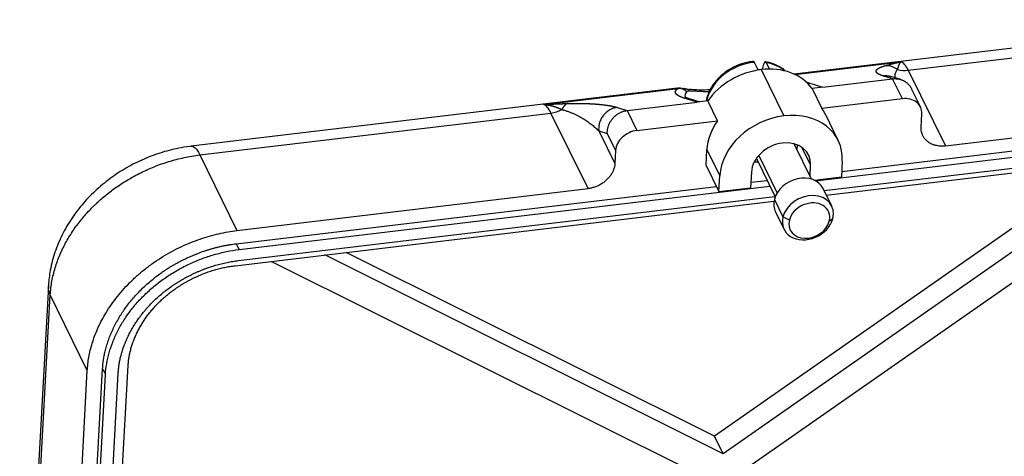
# Model space of a CAD drawing. Units: millimetres. Extents: x 3451 to 4193, y 481 to 1006.
# Drawn here: x 3512 to 3591, y 672 to 707 of the extents above; entities that cross this region are included whole.
import ezdxf

# ---------------------------------------------------------------- set-up
doc = ezdxf.new("R2010")
doc.units = ezdxf.units.MM
doc.header["$LTSCALE"] = 65.395
doc.layers.get('0').update_dxf_attribs({"linetype": 'CONTINUOUS', "lineweight": 30})

msp = doc.modelspace()

# ---------------------------------------------------------------- linework, layer by layer
at = {"linetype": 'Continuous'}
for p, q in [((3610.721, 706.503), (3574.177, 702.134)), ((3583.307, 702.444), (3611.416, 705.804)), ((3571.277, 702.475), (3570.98, 703.082)), ((3571.63, 702.51), (3571.735, 702.929)), ((3571.939, 703.054), (3572.191, 702.54)), ((3574.221, 702.114), (3582.73, 703.131)), ((3571.534, 702.5), (3573.35, 698.797)), ((3582.054, 701.765), (3581.259, 702.011)), ((3582.7, 701.71), (3581.914, 701.952)), ((3583.307, 702.444), (3586.288, 696.384)), ((3575.425, 701.413), (3576.453, 701.096)), ((3576.453, 701.096), (3575.6, 700.994)), ((3576.453, 701.096), (3582.054, 701.765)), ((3582.839, 700.164), (3582.054, 701.765)), ((3565.03, 701.041), (3525.886, 696.362)), ((3554.112, 699.71), (3564.886, 700.998)), ((3575.6, 700.994), (3576.385, 699.393)), ((3584.288, 699.506), (3583.574, 700.962)), ((3560, 699.469), (3560.795, 699.224)), ((3560.795, 699.224), (3566.396, 699.894)), ((3566.396, 699.894), (3565.368, 700.21)), ((3566.563, 699.914), (3565.696, 700.181)), ((3567.249, 699.996), (3566.396, 699.894)), ((3567.17, 700.078), (3567.213, 699.991)), ((3568.034, 698.395), (3567.249, 699.996)), ((3582.839, 700.164), (3576.385, 699.393)), ((3586.288, 696.384), (3614.415, 699.746)), ((3526.581, 695.663), (3554.689, 699.023)), ((3557.67, 692.963), (3554.689, 699.023)), ((3560.795, 699.224), (3561.58, 697.623)), ((3577.698, 696.822), (3576.667, 698.924)), ((3577.98, 694.342), (3614.357, 698.691)), ((3584.34, 697.898), (3584.397, 698.953)), ((3561.58, 697.623), (3568.034, 698.395)), ((3575.868, 693.596), (3614.586, 698.224)), ((3558.519, 697.59), (3559.201, 697.38)), ((3558.519, 697.59), (3559.81, 694.966)), ((3559.201, 697.38), (3559.868, 696.021)), ((3576.568, 692.806), (3614.538, 697.345)), ((3575.55, 693.726), (3574.159, 696.562)), ((3574.41, 696.05), (3574.433, 696.472)), ((3576.743, 692.448), (3614.261, 696.932)), ((3526.581, 695.663), (3529.543, 689.6)), ((3559.868, 696.021), (3559.81, 694.966)), ((3567.113, 694.825), (3567.182, 696.092)), ((3567.182, 696.092), (3568.213, 693.99)), ((3602.556, 695.533), (3568.479, 671.717)), ((3570.547, 670.684), (3606.832, 696.044)), ((3571.327, 695.617), (3572.801, 692.611)), ((3575.49, 694.86), (3574.795, 696.277)), ((3567.113, 694.825), (3568.144, 692.724)), ((3599.308, 695.145), (3567.792, 673.118)), ((3571.141, 695.379), (3572.65, 692.304)), ((3575.44, 693.948), (3575.49, 694.86)), ((3578.025, 695.163), (3577.956, 693.896)), ((3568.144, 692.724), (3568.213, 693.99)), ((3570.748, 694.293), (3570.679, 693.027)), ((3529.714, 688.078), (3572.228, 693.16)), ((3570.704, 693.473), (3571.999, 693.627)), ((3575.785, 693.637), (3577.956, 693.896)), ((3529.485, 688.545), (3567.94, 693.142)), ((3529.543, 689.6), (3557.67, 692.963)), ((3568.144, 692.724), (3570.679, 693.027)), ((3577.176, 691.568), (3576.488, 692.97)), ((3529.389, 686.787), (3572.553, 691.947)), ((3529.666, 687.199), (3572.634, 692.335)), ((3572.583, 692.093), (3573.27, 690.692)), ((3572.673, 691.098), (3573.36, 689.697)), ((3573.784, 690.446), (3573.27, 690.692)), ((3576.981, 690.352), (3577.266, 690.574)), ((3568.479, 671.717), (3536.578, 687.646)), ((3567.792, 673.118), (3538.288, 687.85)), ((3532.302, 687.135), (3566.27, 670.173)), ((3514.441, 685.163), (3512.142, 643.131)), ((3512.295, 642.414), (3514.595, 684.447)), ((3517.557, 678.384), (3514.595, 684.447)), ((3515.256, 636.32), (3517.557, 678.384)), ((3516.482, 636.467), (3518.783, 678.531)), ((3517.733, 636.122), (3520.034, 678.186)), ((3518.526, 636.711), (3520.827, 678.775)), ((3516.711, 636), (3519.012, 678.064)), ((3568.479, 671.717), (3567.792, 673.118))]:
    msp.add_line(p, q, dxfattribs=at)
for centre, major_axis, ratio, start_param, end_param in [((3570.687, 699.974), (3.358, 1.647), 0.790845, 1.119361, 2.553368), ((3571.303, 698.279), (-4.579, -2.246), 0.790845, 3.277303, 4.295384), ((3570.687, 699.974), (3.358, 1.647), 0.790845, 0.328822, 0.845781), ((3583.117, 698.923), (-0.504, 4.22), 0.247881, 5.669149, 6.173542), ((3571.303, 698.279), (-4.579, -2.246), 0.790845, 4.295384, 5.313465), ((3570.984, 699.367), (3.358, 1.647), 0.790845, 1.077598, 1.119361), ((3583.402, 704.204), (-1.907, -0.938), 0.791821, 0.71387, 1.152876), ((3582.762, 698.758), (1.526, 0.749), 0.790845, 5.86618, 7.436977), ((3554.499, 695.502), (0.504, -4.22), 0.247881, 2.527557, 3.031943), ((3570.687, 699.974), (3.358, 1.647), 0.790845, 2.553368, 2.583482), ((3567.57, 700.066), (-0.412, 0.103), 0.509153, 0.000337, 0.405602), ((3554.784, 700.783), (1.907, 0.938), 0.791821, 4.294468, 4.733484), ((3573.119, 694.576), (-4.579, -2.246), 0.790845, 4.295384, 5.86618), ((3573.119, 694.576), (-4.579, -2.246), 0.790845, 2.724588, 4.295384), ((3572.088, 696.678), (-4.579, -2.246), 0.790845, 3.141585, 3.277303), ((3572.088, 696.678), (-4.579, -2.246), 0.790845, 5.313465, 5.86618), ((3561.503, 696.216), (1.526, 0.749), 0.790845, 1.153791, 2.724588), ((3573.119, 694.576), (-2.213, -1.085), 0.790845, 4.295384, 5.86618), ((3573.119, 694.576), (-2.213, -1.085), 0.790845, 2.724588, 4.295384), ((3572.088, 696.678), (-1.793, -0.88), 0.790845, 0.599889, 0.778469), ((3574.581, 692.034), (1.908, 0.936), 0.790845, 0.000038, 2.553368), ((3575.268, 690.633), (-1.908, -0.936), 0.790845, 2.553368, 5.69496), ((3574.581, 692.034), (1.908, 0.936), 0.790845, 2.553368, 3.141631), ((3575.382, 690.399), (1.526, 0.749), 0.790845, 5.69496, 8.836553), ((3575.268, 690.633), (-1.908, -0.936), 0.790845, 5.69496, 8.836553), ((3575.382, 690.399), (1.526, 0.749), 0.790845, 2.553368, 5.69496)]:
    msp.add_ellipse(centre, major_axis=major_axis, ratio=ratio, start_param=start_param, end_param=end_param, dxfattribs=at)
for points, degree, knots in [([(3570.939, 703.155), (3570.786, 703.142), (3570.356, 703.083), (3569.647, 702.874), (3568.868, 702.472), (3568.184, 701.934), (3567.635, 701.288), (3567.311, 700.679), (3567.191, 700.301), (3567.158, 700.169)], 3, [0, 0, 0, 0, 0.088975, 0.253226, 0.41795, 0.58302, 0.748444, 0.914042, 1, 1, 1, 1]), ([(3573.442, 702.415), (3573.353, 702.492), (3573.059, 702.709), (3572.524, 702.982), (3572.045, 703.098), (3571.804, 703.132)], 3, [0, 0, 0, 0, 0.202846, 0.618834, 1, 1, 1, 1]), ([(3581.259, 702.011), (3580.949, 702.106), (3580.819, 702.217), (3580.7, 702.318), (3580.784, 702.531), (3580.981, 702.634), (3581.181, 702.738), (3581.527, 702.832)], 2, [0, 0, 0, 0.250134, 0.250134, 0.500268, 0.750402, 0.750402, 1, 1, 1]), ([(3581.528, 702.836), (3581.607, 702.838), (3581.687, 702.831), (3581.846, 702.804), (3581.926, 702.783), (3582.081, 702.726), (3582.157, 702.691), (3582.305, 702.607), (3582.377, 702.558), (3582.445, 702.503)], 3, [0, 0, 0, 0, 0.25, 0.25, 0.5, 0.5, 0.75, 0.75, 1, 1, 1, 1]), ([(3582.445, 702.503), (3582.447, 702.509), (3582.45, 702.52), (3582.456, 702.536), (3582.46, 702.551), (3582.465, 702.567), (3582.47, 702.582), (3582.475, 702.596), (3582.479, 702.611), (3582.484, 702.624), (3582.488, 702.638), (3582.492, 702.651), (3582.497, 702.664), (3582.501, 702.677), (3582.505, 702.689), (3582.509, 702.701), (3582.513, 702.712), (3582.516, 702.724), (3582.52, 702.735), (3582.524, 702.745), (3582.528, 702.756), (3582.531, 702.766), (3582.535, 702.776), (3582.538, 702.785), (3582.541, 702.795), (3582.545, 702.804), (3582.548, 702.813), (3582.551, 702.821), (3582.555, 702.83), (3582.558, 702.838), (3582.563, 702.851), (3582.57, 702.869), (3582.578, 702.886), (3582.584, 702.9), (3582.588, 702.909), (3582.593, 702.92), (3582.598, 702.93), (3582.604, 702.942), (3582.609, 702.953), (3582.616, 702.965), (3582.622, 702.978), (3582.629, 702.991), (3582.637, 703.004), (3582.644, 703.017), (3582.652, 703.031), (3582.661, 703.044), (3582.669, 703.058), (3582.678, 703.071), (3582.688, 703.085), (3582.698, 703.098), (3582.708, 703.111), (3582.718, 703.124), (3582.726, 703.131), (3582.729, 703.135)], 3, [0, 0, 0, 0, 0.017107, 0.034013, 0.050717, 0.067219, 0.083519, 0.099618, 0.115515, 0.131211, 0.146706, 0.161999, 0.177091, 0.191982, 0.206672, 0.22116, 0.235448, 0.249535, 0.263421, 0.277106, 0.29059, 0.303873, 0.316956, 0.329838, 0.342519, 0.355, 0.36728, 0.37936, 0.391239, 0.402918, 0.414397, 0.448253, 0.482379, 0.496624, 0.512093, 0.528785, 0.546702, 0.565843, 0.586208, 0.607798, 0.630612, 0.654651, 0.679915, 0.706404, 0.734118, 0.763059, 0.793225, 0.824618, 0.857238, 0.891086, 0.926161, 0.962466, 1, 1, 1, 1]), ([(3582.272, 701.841), (3582.269, 701.86), (3582.266, 701.879), (3582.26, 701.94), (3582.258, 701.981), (3582.26, 702.065), (3582.264, 702.106), (3582.278, 702.189), (3582.288, 702.23), (3582.318, 702.311), (3582.336, 702.352), (3582.383, 702.431), (3582.412, 702.469), (3582.447, 702.507)], 3, [0, 0, 0, 0, 0.082611, 0.082611, 0.266089, 0.266089, 0.449567, 0.449567, 0.633044, 0.633044, 0.816522, 0.816522, 1, 1, 1, 1]), ([(3565.368, 700.21), (3565.082, 700.299), (3564.904, 700.401), (3564.734, 700.498), (3564.679, 700.599), (3564.625, 700.698), (3564.73, 700.899), (3564.886, 700.998)], 2, [0, 0, 0, 0.25, 0.25, 0.5, 0.5, 0.75, 1, 1, 1]), ([(3564.886, 700.998), (3564.887, 700.999), (3564.889, 701.001), (3564.892, 701.004), (3564.895, 701.006), (3564.898, 701.009), (3564.902, 701.011), (3564.906, 701.013), (3564.91, 701.016), (3564.914, 701.018), (3564.918, 701.02), (3564.922, 701.021), (3564.927, 701.023), (3564.931, 701.025), (3564.936, 701.026), (3564.941, 701.028), (3564.946, 701.029), (3564.951, 701.03), (3564.957, 701.031), (3564.962, 701.032), (3564.968, 701.033), (3564.974, 701.034), (3564.979, 701.035), (3564.982, 701.035), (3564.982, 701.035)], 3, [0, 0, 0, 0, 0.046787, 0.093569, 0.140346, 0.187121, 0.233895, 0.28067, 0.327448, 0.374229, 0.421016, 0.46781, 0.514613, 0.561426, 0.608252, 0.655091, 0.701945, 0.748816, 0.795706, 0.842615, 0.889546, 0.936501, 0.98348, 1, 1, 1, 1]), ([(3565.256, 701.011), (3565.257, 701.011), (3565.279, 701.007), (3565.323, 700.998), (3565.392, 700.984), (3565.464, 700.969), (3565.539, 700.953), (3565.618, 700.937), (3565.688, 700.922), (3565.731, 700.914), (3565.747, 700.911)], 3, [0, 0, 0, 0, 0.006247, 0.165027, 0.321009, 0.474352, 0.625222, 0.773795, 0.920253, 1, 1, 1, 1]), ([(3565.469, 700.261), (3565.457, 700.304), (3565.451, 700.346), (3565.45, 700.417), (3565.452, 700.444), (3565.46, 700.5), (3565.48, 700.584), (3565.524, 700.668), (3565.565, 700.725)], 3, [0, 0, 0, 0, 0.281706, 0.281706, 0.461279, 0.461279, 0.640853, 1, 1, 1, 1]), ([(3565.565, 700.725), (3565.576, 700.74), (3565.59, 700.753), (3565.625, 700.775), (3565.645, 700.783), (3565.715, 700.804), (3565.774, 700.81), (3565.917, 700.813), (3566.001, 700.809), (3566.143, 700.801), (3566.193, 700.797), (3566.298, 700.79), (3566.352, 700.786), (3566.524, 700.775), (3566.647, 700.767), (3566.908, 700.758), (3567.045, 700.755), (3567.251, 700.757), (3567.317, 700.758), (3567.383, 700.76)], 3, [0, 0, 0, 0, 0.077465, 0.077465, 0.154931, 0.154931, 0.309861, 0.309861, 0.464792, 0.464792, 0.542257, 0.542257, 0.619723, 0.619723, 0.774653, 0.774653, 0.929584, 0.929584, 1, 1, 1, 1]), ([(3567.454, 700.883), (3567.139, 700.859), (3566.526, 700.849), (3566.015, 700.885), (3565.778, 700.918)], 3, [0, 0, 0, 0, 0.501952, 1, 1, 1, 1]), ([(3554.111, 699.716), (3554.12, 699.715), (3554.137, 699.714), (3554.162, 699.712), (3554.186, 699.709), (3554.211, 699.707), (3554.235, 699.704), (3554.258, 699.701), (3554.282, 699.698), (3554.305, 699.695), (3554.328, 699.692), (3554.35, 699.689), (3554.372, 699.686), (3554.394, 699.682), (3554.415, 699.679), (3554.437, 699.675), (3554.457, 699.671), (3554.478, 699.668), (3554.498, 699.664), (3554.518, 699.66), (3554.537, 699.656), (3554.557, 699.652), (3554.576, 699.648), (3554.594, 699.644), (3554.612, 699.64), (3554.63, 699.636), (3554.648, 699.632), (3554.665, 699.628), (3554.682, 699.624), (3554.699, 699.62), (3554.715, 699.616), (3554.731, 699.612), (3554.746, 699.608), (3554.762, 699.604), (3554.777, 699.6), (3554.791, 699.596), (3554.805, 699.593), (3554.819, 699.589), (3554.833, 699.585), (3554.846, 699.581), (3554.859, 699.577), (3554.872, 699.574), (3554.884, 699.57), (3554.896, 699.566), (3554.907, 699.563), (3554.918, 699.56), (3554.929, 699.556), (3554.948, 699.55), (3554.974, 699.542), (3555.009, 699.53), (3555.045, 699.517), (3555.082, 699.504), (3555.12, 699.49), (3555.16, 699.475), (3555.2, 699.458), (3555.242, 699.441), (3555.285, 699.423), (3555.329, 699.404), (3555.374, 699.384), (3555.421, 699.363), (3555.469, 699.34), (3555.518, 699.316), (3555.551, 699.3), (3555.568, 699.292)], 3, [0, 0, 0, 0, 0.017686, 0.035138, 0.052356, 0.06934, 0.08609, 0.102606, 0.118887, 0.134935, 0.15075, 0.16633, 0.181677, 0.19679, 0.21167, 0.226316, 0.240729, 0.254908, 0.268854, 0.282566, 0.296046, 0.309292, 0.322304, 0.335084, 0.34763, 0.359943, 0.372023, 0.38387, 0.395484, 0.406865, 0.418013, 0.428927, 0.439609, 0.450058, 0.460274, 0.470257, 0.480007, 0.489524, 0.498808, 0.507859, 0.516678, 0.525263, 0.533616, 0.541736, 0.549623, 0.557277, 0.564699, 0.571887, 0.595132, 0.619132, 0.643888, 0.669399, 0.695666, 0.72269, 0.75047, 0.779007, 0.808302, 0.838354, 0.869165, 0.900734, 0.933063, 0.966151, 1, 1, 1, 1]), ([(3556.038, 699.785), (3556.334, 699.794), (3556.64, 699.796), (3556.94, 699.798), (3557.224, 699.792), (3557.784, 699.78), (3558.292, 699.741), (3558.808, 699.701), (3559.231, 699.636), (3559.69, 699.565), (3560, 699.469)], 2, [0, 0, 0, 0.125, 0.125, 0.25, 0.25, 0.5, 0.5, 0.75, 0.75, 1, 1, 1]), ([(3560, 699.469), (3559.893, 699.456), (3559.787, 699.433), (3559.581, 699.365), (3559.481, 699.32), (3559.291, 699.212), (3559.201, 699.149), (3559.034, 699.005), (3558.957, 698.925), (3558.82, 698.751), (3558.76, 698.657), (3558.658, 698.46), (3558.616, 698.356), (3558.553, 698.143), (3558.531, 698.033), (3558.509, 697.812), (3558.509, 697.701), (3558.519, 697.59)], 3, [0, 0, 0, 0, 0.125, 0.125, 0.25, 0.25, 0.375, 0.375, 0.5, 0.5, 0.625, 0.625, 0.75, 0.75, 0.875, 0.875, 1, 1, 1, 1]), ([(3565.689, 700.183), (3565.591, 700.221), (3565.495, 700.249), (3565.468, 700.253), (3565.465, 700.25)], 3, [0, 0, 0, 0, 0.709738, 1, 1, 1, 1]), ([(3555.567, 699.294), (3555.66, 699.271), (3555.749, 699.247), (3555.923, 699.194), (3556.008, 699.166), (3556.171, 699.108), (3556.25, 699.078), (3556.404, 699.015), (3556.479, 698.983), (3556.625, 698.917), (3556.696, 698.884), (3556.834, 698.815), (3556.902, 698.78), (3557.099, 698.674), (3557.224, 698.602), (3557.461, 698.454), (3557.575, 698.379), (3557.791, 698.226), (3557.893, 698.148), (3558.089, 697.991), (3558.182, 697.912), (3558.358, 697.752), (3558.441, 697.672), (3558.519, 697.59)], 3, [0, 0, 0, 0, 0.0625, 0.0625, 0.125, 0.125, 0.1875, 0.1875, 0.25, 0.25, 0.3125, 0.3125, 0.375, 0.375, 0.5, 0.5, 0.625, 0.625, 0.75, 0.75, 0.875, 0.875, 1, 1, 1, 1]), ([(3525.989, 696.373), (3525.679, 696.339), (3524.865, 696.219), (3523.554, 695.898), (3522.087, 695.358), (3520.684, 694.653), (3519.367, 693.794), (3518.162, 692.792), (3517.089, 691.663), (3516.171, 690.423), (3515.427, 689.094), (3514.876, 687.701), (3514.547, 686.344), (3514.454, 685.461), (3514.436, 685.058)], 3, [0, 0, 0, 0, 0.052699, 0.139513, 0.226547, 0.31388, 0.401482, 0.489341, 0.577409, 0.66557, 0.753604, 0.841199, 0.927999, 1, 1, 1, 1]), ([(3525.885, 696.361), (3525.894, 696.363), (3525.903, 696.363), (3525.982, 696.364), (3526.054, 696.338), (3526.202, 696.233), (3526.278, 696.154), (3526.43, 695.945), (3526.506, 695.815), (3526.581, 695.663)], 3, [0, 0, 0, 0, 0.043177, 0.043177, 0.362118, 0.362118, 0.681059, 0.681059, 1, 1, 1, 1]), ([(3514.595, 684.447), (3514.615, 684.818), (3514.659, 685.187), (3514.791, 685.912), (3514.879, 686.269), (3515.091, 686.968), (3515.215, 687.309), (3515.497, 687.974), (3515.653, 688.297), (3515.993, 688.921), (3516.176, 689.223), (3516.563, 689.804), (3516.766, 690.084), (3517.19, 690.618), (3517.41, 690.874), (3517.749, 691.24), (3517.863, 691.358), (3518.036, 691.532), (3518.094, 691.589), (3518.211, 691.702), (3518.269, 691.758), (3518.563, 692.033), (3518.812, 692.25), (3519.339, 692.679), (3519.617, 692.889), (3520.202, 693.298), (3520.509, 693.497), (3521.151, 693.879), (3521.487, 694.063), (3522.184, 694.408), (3522.547, 694.571), (3523.296, 694.872), (3523.683, 695.009), (3524.479, 695.254), (3524.888, 695.361), (3525.722, 695.54), (3526.148, 695.611), (3526.581, 695.663)], 3, [0, 0, 0, 0, 0.0625, 0.0625, 0.125, 0.125, 0.1875, 0.1875, 0.25, 0.25, 0.3125, 0.3125, 0.375, 0.375, 0.4375, 0.4375, 0.46875, 0.46875, 0.484375, 0.484375, 0.5, 0.5, 0.5625, 0.5625, 0.625, 0.625, 0.6875, 0.6875, 0.75, 0.75, 0.8125, 0.8125, 0.875, 0.875, 0.9375, 0.9375, 1, 1, 1, 1]), ([(3518.783, 678.531), (3518.878, 680.259), (3519.754, 681.987), (3520.628, 683.712), (3523.601, 686.496), (3525.531, 687.399), (3527.466, 688.304), (3529.485, 688.545)], 2, [0, 0, 0, 0.25, 0.25, 0.5, 0.75, 0.75, 1, 1, 1]), ([(3519.012, 678.064), (3519.028, 678.352), (3519.06, 678.641), (3519.157, 679.222), (3519.222, 679.513), (3519.383, 680.093), (3519.48, 680.382), (3519.704, 680.956), (3519.832, 681.241), (3520.117, 681.803), (3520.274, 682.08), (3520.617, 682.626), (3520.803, 682.893), (3521.201, 683.416), (3521.413, 683.671), (3521.862, 684.167), (3522.098, 684.407), (3522.594, 684.871), (3522.852, 685.094), (3523.389, 685.521), (3523.668, 685.725), (3524.241, 686.111), (3524.537, 686.293), (3525.142, 686.635), (3525.451, 686.794), (3526.081, 687.088), (3526.402, 687.223), (3527.051, 687.467), (3527.38, 687.576), (3528.042, 687.766), (3528.375, 687.848), (3529.044, 687.984), (3529.379, 688.038), (3529.714, 688.078)], 3, [0, 0, 0, 0, 0.0625, 0.0625, 0.125, 0.125, 0.1875, 0.1875, 0.25, 0.25, 0.3125, 0.3125, 0.375, 0.375, 0.4375, 0.4375, 0.5, 0.5, 0.5625, 0.5625, 0.625, 0.625, 0.6875, 0.6875, 0.75, 0.75, 0.8125, 0.8125, 0.875, 0.875, 0.9375, 0.9375, 1, 1, 1, 1]), ([(3520.034, 678.186), (3520.119, 679.741), (3520.908, 681.296), (3521.695, 682.849), (3524.37, 685.355), (3526.107, 686.167), (3527.849, 686.982), (3529.666, 687.199)], 2, [0, 0, 0, 0.25, 0.25, 0.5, 0.75, 0.75, 1, 1, 1]), ([(3520.827, 678.775), (3520.903, 680.157), (3521.604, 681.54), (3522.303, 682.92), (3524.682, 685.147), (3526.226, 685.87), (3527.774, 686.594), (3529.389, 686.787)], 2, [0, 0, 0, 0.25, 0.25, 0.5, 0.75, 0.75, 1, 1, 1]), ([(3514.595, 684.447), (3514.52, 684.599), (3514.472, 684.755), (3514.44, 684.997), (3514.437, 685.082), (3514.442, 685.167)], 3, [0, 0, 0, 0, 0.645838, 0.645838, 1, 1, 1, 1])]:
    msp.add_open_spline(points, degree=degree, knots=knots, dxfattribs=at)
for points, degree in [([(3570.897, 703.147), (3570.943, 703.156), (3570.98, 703.082)], 2), ([(3571.939, 703.054), (3571.894, 703.145), (3571.77, 703.072), (3571.735, 702.929)], 2), ([(3581.528, 702.832), (3581.897, 702.932), (3582.73, 703.131)], 2), ([(3575.162, 701.486), (3575.303, 701.45), (3575.425, 701.413)], 2), ([(3554.112, 699.71), (3555.407, 699.765), (3556.035, 699.785)], 2), ([(3567.158, 700.169), (3567.142, 700.106), (3567.129, 700.044), (3567.117, 699.981)], 3), ([(3529.485, 688.545), (3529.714, 688.078)], 1), ([(3518.783, 678.531), (3518.86, 678.375), (3518.936, 678.22), (3519.012, 678.064)], 3)]:
    msp.add_open_spline(points, degree=degree, dxfattribs=at)
for points, weights in [([(3581.259, 702.011), (3581.476, 702.036), (3581.697, 702.019), (3581.913, 701.952)], [1.17158139119, 1.11054741177, 1.06579643345, 1.03732845625]), ([(3582.054, 701.765), (3582.706, 701.843), (3583.283, 701.558), (3583.575, 700.961)], [1, 0.858291548602, 0.819425791611, 0.883402729028]), ([(3565.565, 700.725), (3565.391, 700.913), (3565.151, 701.016), (3564.886, 700.998)], [1.17156149372, 1.04143025011, 0.985328470501, 1.00325615488]), ([(3556.038, 699.785), (3555.85, 699.732), (3555.688, 699.556), (3555.567, 699.294)], [1.00421085265, 1.0193230774, 1.07511221894, 1.17157827727]), ([(3565.368, 700.21), (3565.477, 700.223), (3565.587, 700.214), (3565.695, 700.181)], [1.17156151002, 1.11053307256, 1.0657865659, 1.03732199004]), ([(3559.201, 697.38), (3559.177, 698.346), (3559.837, 699.11), (3560.795, 699.224)], [1, 0.804737854143, 0.804737854143, 1]), ([(3586.288, 696.384), (3585.09, 696.241), (3584.283, 696.868), (3584.34, 697.898)], [1, 0.804737854125, 0.804737854125, 1]), ([(3559.81, 694.966), (3559.754, 693.936), (3558.867, 693.106), (3557.67, 692.963)], [1, 0.804737854124, 0.804737854124, 1]), ([(3517.557, 678.384), (3517.872, 684.153), (3522.837, 688.799), (3529.543, 689.6)], [1, 0.804738572113, 0.804738572113, 1])]:
    msp.add_rational_spline(points, weights, degree=3, dxfattribs=at)

doc.saveas('drawing.dxf')
